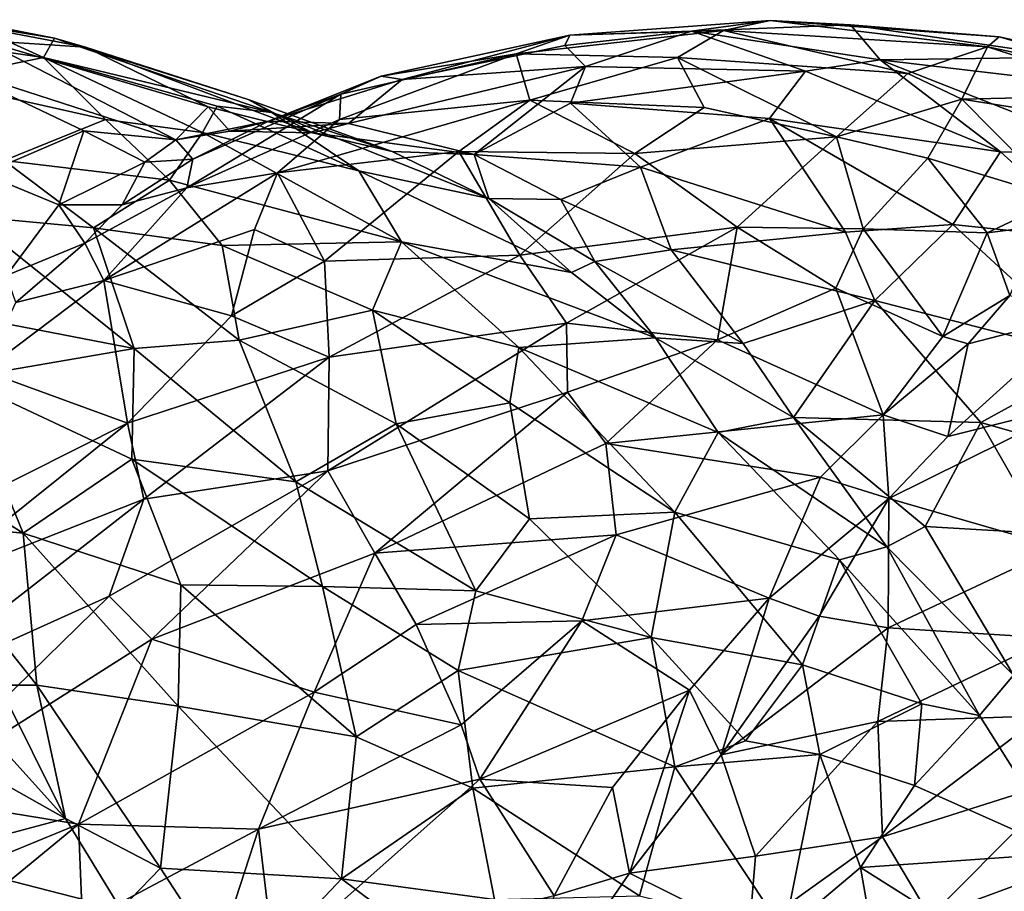
# Model space of a CAD drawing. Extents: x -26.7 to -2.6, y 18.6 to 19.3.
# Drawn here: x -25 to -24.6, y 18.9 to 19.3 of the extents above; entities that cross this region are included whole.
import ezdxf

# ---------------------------------------------------------------- set-up
doc = ezdxf.new("R2010")
doc.units = 0
doc.header["$MEASUREMENT"] = 0
doc.layers.add('1', color=7, linetype='Continuous')

msp = doc.modelspace()

# ---------------------------------------------------------------- linework, layer by layer
at = {"layer": '1'}
for points in [[(-25.05038, 19.25262, 2.10035), (-25.09153, 19.24854, 2.13466), (-25.01835, 19.23804, 2.16159)], [(-25.05038, 19.25262, 2.10035), (-25.0141, 19.24552, 2.1074), (-25.0576, 19.25256, 2.05482)], [(-25.0141, 19.24552, 2.1074), (-25.00205, 19.242, 2.08009), (-25.0576, 19.25256, 2.05482)], [(-25.0576, 19.25256, 2.05482), (-25.00205, 19.242, 2.08009), (-25.04173, 19.2446, 2.02296)], [(-25.01835, 19.23804, 2.16159), (-25.0141, 19.24552, 2.1074), (-25.05038, 19.25262, 2.10035)], [(-24.76781, 19.24822, 2.08442), (-24.73743, 19.25228, 2.04233), (-24.81484, 19.2466, 2.02182)], [(-24.81484, 19.2466, 2.02182), (-24.73743, 19.25228, 2.04233), (-24.7555, 19.24841, 1.99888)], [(-24.73743, 19.25228, 2.04233), (-24.76781, 19.24822, 2.08442), (-24.70642, 19.25068, 2.09243)], [(-24.70642, 19.25068, 2.09243), (-24.76781, 19.24822, 2.08442), (-24.6949, 19.23708, 2.15113)], [(-24.7555, 19.24841, 1.99888), (-24.73743, 19.25228, 2.04233), (-24.65346, 19.24209, 2.03302)], [(-24.64893, 19.24594, 2.06953), (-24.73743, 19.25228, 2.04233), (-24.70642, 19.25068, 2.09243)], [(-24.65346, 19.24209, 2.03302), (-24.73743, 19.25228, 2.04233), (-24.64893, 19.24594, 2.06953)], [(-24.70642, 19.25068, 2.09243), (-24.6949, 19.23708, 2.15113), (-24.62125, 19.2382, 2.12655)], [(-24.64893, 19.24594, 2.06953), (-24.70642, 19.25068, 2.09243), (-24.62125, 19.2382, 2.12655)], [(-25.06159, 19.22907, 2.18905), (-25.01835, 19.23804, 2.16159), (-25.09153, 19.24854, 2.13466)], [(-25.01835, 19.23804, 2.16159), (-24.93001, 19.21678, 2.15952), (-25.0141, 19.24552, 2.1074)], [(-24.93924, 19.22183, 2.11924), (-25.00205, 19.242, 2.08009), (-25.0141, 19.24552, 2.1074)], [(-24.93924, 19.22183, 2.11924), (-25.0141, 19.24552, 2.1074), (-24.93001, 19.21678, 2.15952)], [(-24.87971, 19.22948, 2.03747), (-24.81484, 19.2466, 2.02182), (-24.88777, 19.23075, 2.00005)], [(-24.88777, 19.23075, 2.00005), (-24.81484, 19.2466, 2.02182), (-24.83564, 19.23942, 1.97345)], [(-24.81484, 19.2466, 2.02182), (-24.87971, 19.22948, 2.03747), (-24.81679, 19.24271, 2.06158)], [(-24.7555, 19.24841, 1.99888), (-24.77327, 19.23803, 1.96295), (-24.83564, 19.23942, 1.97345)], [(-24.81484, 19.2466, 2.02182), (-24.7555, 19.24841, 1.99888), (-24.83564, 19.23942, 1.97345)], [(-24.76781, 19.24822, 2.08442), (-24.81679, 19.24271, 2.06158), (-24.80879, 19.23456, 2.10165)], [(-24.76781, 19.24822, 2.08442), (-24.81484, 19.2466, 2.02182), (-24.81679, 19.24271, 2.06158)], [(-24.76781, 19.24822, 2.08442), (-24.80879, 19.23456, 2.10165), (-24.72375, 19.23275, 2.15397)], [(-24.7555, 19.24841, 1.99888), (-24.68418, 19.23184, 1.98069), (-24.77327, 19.23803, 1.96295)], [(-24.6949, 19.23708, 2.15113), (-24.76781, 19.24822, 2.08442), (-24.72375, 19.23275, 2.15397)], [(-24.7555, 19.24841, 1.99888), (-24.65346, 19.24209, 2.03302), (-24.68418, 19.23184, 1.98069)], [(-24.64893, 19.24594, 2.06953), (-24.58272, 19.22713, 2.06717), (-24.65346, 19.24209, 2.03302)], [(-24.58323, 19.23148, 2.10883), (-24.58272, 19.22713, 2.06717), (-24.64893, 19.24594, 2.06953)], [(-24.58323, 19.23148, 2.10883), (-24.64893, 19.24594, 2.06953), (-24.62125, 19.2382, 2.12655)], [(-25.05524, 19.23461, 1.98367), (-25.04173, 19.2446, 2.02296), (-24.96714, 19.20617, 1.99822)], [(-24.95461, 19.21888, 2.05697), (-25.04173, 19.2446, 2.02296), (-25.00205, 19.242, 2.08009)], [(-24.95461, 19.21888, 2.05697), (-24.96714, 19.20617, 1.99822), (-25.04173, 19.2446, 2.02296)], [(-24.91431, 19.20895, 2.08158), (-25.00205, 19.242, 2.08009), (-24.93924, 19.22183, 2.11924)], [(-24.95461, 19.21888, 2.05697), (-25.00205, 19.242, 2.08009), (-24.91431, 19.20895, 2.08158)], [(-24.80879, 19.23456, 2.10165), (-24.81679, 19.24271, 2.06158), (-24.87971, 19.22948, 2.03747)], [(-24.65346, 19.24209, 2.03302), (-24.6633, 19.22196, 1.97183), (-24.68418, 19.23184, 1.98069)], [(-24.6633, 19.22196, 1.97183), (-24.65346, 19.24209, 2.03302), (-24.59575, 19.22349, 2.03595)], [(-24.65346, 19.24209, 2.03302), (-24.58272, 19.22713, 2.06717), (-24.59575, 19.22349, 2.03595)], [(-25.06159, 19.22907, 2.18905), (-24.9943, 19.21399, 2.21135), (-25.01835, 19.23804, 2.16159)], [(-24.95115, 19.21922, 2.17726), (-25.01835, 19.23804, 2.16159), (-24.9568, 19.20901, 2.21042)], [(-25.01835, 19.23804, 2.16159), (-24.95115, 19.21922, 2.17726), (-24.93001, 19.21678, 2.15952)], [(-25.01835, 19.23804, 2.16159), (-24.9943, 19.21399, 2.21135), (-24.9568, 19.20901, 2.21042)], [(-24.90395, 19.21402, 1.92145), (-24.90338, 19.22378, 1.95858), (-24.83564, 19.23942, 1.97345)], [(-24.83564, 19.23942, 1.97345), (-24.83034, 19.22147, 1.91641), (-24.90395, 19.21402, 1.92145)], [(-24.88777, 19.23075, 2.00005), (-24.83564, 19.23942, 1.97345), (-24.90338, 19.22378, 1.95858)], [(-24.83564, 19.23942, 1.97345), (-24.77327, 19.23803, 1.96295), (-24.83034, 19.22147, 1.91641)], [(-24.77327, 19.23803, 1.96295), (-24.76299, 19.21872, 1.92402), (-24.83034, 19.22147, 1.91641)], [(-24.76299, 19.21872, 1.92402), (-24.77327, 19.23803, 1.96295), (-24.71179, 19.20736, 1.92093)], [(-24.68418, 19.23184, 1.98069), (-24.71179, 19.20736, 1.92093), (-24.77327, 19.23803, 1.96295)], [(-24.62125, 19.2382, 2.12655), (-24.6949, 19.23708, 2.15113), (-24.61871, 19.22803, 2.16665)], [(-25.05524, 19.23461, 1.98367), (-24.96714, 19.20617, 1.99822), (-25.00271, 19.20961, 1.97591)], [(-25.00271, 19.20961, 1.97591), (-25.04149, 19.19308, 1.91865), (-25.05524, 19.23461, 1.98367)], [(-24.80879, 19.23456, 2.10165), (-24.87971, 19.22948, 2.03747), (-24.90045, 19.21252, 2.06815)], [(-24.90045, 19.21252, 2.06815), (-24.85182, 19.20049, 2.13074), (-24.80879, 19.23456, 2.10165)], [(-24.81465, 19.22033, 2.12797), (-24.80879, 19.23456, 2.10165), (-24.85182, 19.20049, 2.13074)], [(-24.81465, 19.22033, 2.12797), (-24.72375, 19.23275, 2.15397), (-24.80879, 19.23456, 2.10165)], [(-24.64845, 19.20156, 2.2228), (-24.6949, 19.23708, 2.15113), (-24.72375, 19.23275, 2.15397)], [(-24.60279, 19.20091, 2.22925), (-24.61871, 19.22803, 2.16665), (-24.6949, 19.23708, 2.15113)], [(-24.6949, 19.23708, 2.15113), (-24.64845, 19.20156, 2.2228), (-24.60279, 19.20091, 2.22925)], [(-24.88777, 19.23075, 2.00005), (-24.93129, 19.21343, 1.99716), (-24.87971, 19.22948, 2.03747)], [(-24.88777, 19.23075, 2.00005), (-24.90338, 19.22378, 1.95858), (-24.93129, 19.21343, 1.99716)], [(-24.72375, 19.23275, 2.15397), (-24.81465, 19.22033, 2.12797), (-24.73769, 19.21438, 2.17989)], [(-24.73769, 19.21438, 2.17989), (-24.64845, 19.20156, 2.2228), (-24.72375, 19.23275, 2.15397)], [(-24.6633, 19.22196, 1.97183), (-24.71179, 19.20736, 1.92093), (-24.68418, 19.23184, 1.98069)], [(-25.03346, 19.19823, 2.23883), (-24.9943, 19.21399, 2.21135), (-25.06159, 19.22907, 2.18905)], [(-24.93129, 19.21343, 1.99716), (-24.90045, 19.21252, 2.06815), (-24.87971, 19.22948, 2.03747)], [(-24.96059, 19.19865, 1.95802), (-24.90338, 19.22378, 1.95858), (-24.96297, 19.18763, 1.90318)], [(-24.96297, 19.18763, 1.90318), (-24.90338, 19.22378, 1.95858), (-24.90395, 19.21402, 1.92145)], [(-24.96059, 19.19865, 1.95802), (-24.93129, 19.21343, 1.99716), (-24.90338, 19.22378, 1.95858)], [(-24.59757, 19.21142, 2.00596), (-24.6633, 19.22196, 1.97183), (-24.59575, 19.22349, 2.03595)], [(-24.96714, 19.20617, 1.99822), (-24.95461, 19.21888, 2.05697), (-24.94631, 19.20955, 2.01833)], [(-24.9568, 19.20901, 2.21042), (-24.89646, 19.19425, 2.20329), (-24.95115, 19.21922, 2.17726)], [(-24.94631, 19.20955, 2.01833), (-24.95461, 19.21888, 2.05697), (-24.91431, 19.20895, 2.08158)], [(-24.93001, 19.21678, 2.15952), (-24.95115, 19.21922, 2.17726), (-24.89646, 19.19425, 2.20329)], [(-24.88358, 19.20165, 2.1227), (-24.91431, 19.20895, 2.08158), (-24.93924, 19.22183, 2.11924)], [(-24.93001, 19.21678, 2.15952), (-24.88358, 19.20165, 2.1227), (-24.93924, 19.22183, 2.11924)], [(-24.83034, 19.22147, 1.91641), (-24.85776, 19.2017, 1.88491), (-24.9279, 19.1934, 1.88644)], [(-24.9279, 19.1934, 1.88644), (-24.90395, 19.21402, 1.92145), (-24.83034, 19.22147, 1.91641)], [(-24.85776, 19.2017, 1.88491), (-24.83034, 19.22147, 1.91641), (-24.78972, 19.20084, 1.88642)], [(-24.81465, 19.22033, 2.12797), (-24.85182, 19.20049, 2.13074), (-24.78757, 19.19563, 2.17883)], [(-24.76299, 19.21872, 1.92402), (-24.78972, 19.20084, 1.88642), (-24.83034, 19.22147, 1.91641)], [(-24.81465, 19.22033, 2.12797), (-24.78757, 19.19563, 2.17883), (-24.73769, 19.21438, 2.17989)], [(-24.76299, 19.21872, 1.92402), (-24.71179, 19.20736, 1.92093), (-24.78972, 19.20084, 1.88642)], [(-24.6633, 19.22196, 1.97183), (-24.67647, 19.19911, 1.92486), (-24.71179, 19.20736, 1.92093)], [(-24.67647, 19.19911, 1.92486), (-24.6633, 19.22196, 1.97183), (-24.62536, 19.18347, 1.93585)], [(-24.62536, 19.18347, 1.93585), (-24.6633, 19.22196, 1.97183), (-24.59757, 19.21142, 2.00596)], [(-24.93001, 19.21678, 2.15952), (-24.84624, 19.18349, 2.16676), (-24.88358, 19.20165, 2.1227)], [(-24.84624, 19.18349, 2.16676), (-24.93001, 19.21678, 2.15952), (-24.89646, 19.19425, 2.20329)], [(-24.9943, 19.21399, 2.21135), (-25.03346, 19.19823, 2.23883), (-24.96956, 19.19058, 2.24458)], [(-24.9568, 19.20901, 2.21042), (-24.9943, 19.21399, 2.21135), (-24.96956, 19.19058, 2.24458)], [(-24.96714, 19.20617, 1.99822), (-24.93129, 19.21343, 1.99716), (-24.96059, 19.19865, 1.95802)], [(-24.94631, 19.20955, 2.01833), (-24.93129, 19.21343, 1.99716), (-24.96714, 19.20617, 1.99822)], [(-24.90395, 19.21402, 1.92145), (-24.9279, 19.1934, 1.88644), (-24.96297, 19.18763, 1.90318)], [(-24.90045, 19.21252, 2.06815), (-24.93129, 19.21343, 1.99716), (-24.94631, 19.20955, 2.01833)], [(-24.91431, 19.20895, 2.08158), (-24.90045, 19.21252, 2.06815), (-24.94631, 19.20955, 2.01833)], [(-24.90045, 19.21252, 2.06815), (-24.91431, 19.20895, 2.08158), (-24.85182, 19.20049, 2.13074)], [(-24.73769, 19.21438, 2.17989), (-24.78757, 19.19563, 2.17883), (-24.7083, 19.17045, 2.23777)], [(-24.66689, 19.17344, 2.24883), (-24.64845, 19.20156, 2.2228), (-24.73769, 19.21438, 2.17989)], [(-24.7083, 19.17045, 2.23777), (-24.66689, 19.17344, 2.24883), (-24.73769, 19.21438, 2.17989)], [(-25.04149, 19.19308, 1.91865), (-25.00271, 19.20961, 1.97591), (-25.01233, 19.18103, 1.92123)], [(-25.00271, 19.20961, 1.97591), (-24.9792, 19.19759, 1.96569), (-25.01233, 19.18103, 1.92123)], [(-25.00271, 19.20961, 1.97591), (-24.96714, 19.20617, 1.99822), (-24.9792, 19.19759, 1.96569)], [(-24.96956, 19.19058, 2.24458), (-24.87997, 19.1667, 2.25143), (-24.9568, 19.20901, 2.21042)], [(-24.89646, 19.19425, 2.20329), (-24.9568, 19.20901, 2.21042), (-24.87997, 19.1667, 2.25143)], [(-24.88358, 19.20165, 2.1227), (-24.85182, 19.20049, 2.13074), (-24.91431, 19.20895, 2.08158)], [(-24.78972, 19.20084, 1.88642), (-24.71179, 19.20736, 1.92093), (-24.75015, 19.17246, 1.8592)], [(-24.75015, 19.17246, 1.8592), (-24.71179, 19.20736, 1.92093), (-24.70146, 19.17175, 1.87506)], [(-24.70146, 19.17175, 1.87506), (-24.71179, 19.20736, 1.92093), (-24.67647, 19.19911, 1.92486)], [(-24.96059, 19.19865, 1.95802), (-24.9792, 19.19759, 1.96569), (-24.96714, 19.20617, 1.99822)], [(-24.90967, 19.15927, 1.83886), (-24.9279, 19.1934, 1.88644), (-24.85776, 19.2017, 1.88491)], [(-24.83421, 19.16166, 1.83512), (-24.90967, 19.15927, 1.83886), (-24.85776, 19.2017, 1.88491)], [(-24.85182, 19.20049, 2.13074), (-24.88358, 19.20165, 2.1227), (-24.84624, 19.18349, 2.16676)], [(-24.78972, 19.20084, 1.88642), (-24.83421, 19.16166, 1.83512), (-24.85776, 19.2017, 1.88491)], [(-24.85182, 19.20049, 2.13074), (-24.84624, 19.18349, 2.16676), (-24.81832, 19.18311, 2.17329)], [(-24.81832, 19.18311, 2.17329), (-24.78757, 19.19563, 2.17883), (-24.85182, 19.20049, 2.13074)], [(-24.75015, 19.17246, 1.8592), (-24.83421, 19.16166, 1.83512), (-24.78972, 19.20084, 1.88642)], [(-24.66689, 19.17344, 2.24883), (-24.61073, 19.16748, 2.2631), (-24.64845, 19.20156, 2.2228)], [(-24.60279, 19.20091, 2.22925), (-24.64845, 19.20156, 2.2228), (-24.61073, 19.16748, 2.2631)], [(-25.04728, 19.17664, 2.25765), (-24.99894, 19.17223, 2.26836), (-25.03346, 19.19823, 2.23883)], [(-25.03346, 19.19823, 2.23883), (-24.99894, 19.17223, 2.26836), (-24.96956, 19.19058, 2.24458)], [(-24.98787, 19.18112, 1.92337), (-25.01233, 19.18103, 1.92123), (-24.9792, 19.19759, 1.96569)], [(-24.96059, 19.19865, 1.95802), (-24.96297, 19.18763, 1.90318), (-24.98787, 19.18112, 1.92337)], [(-24.98787, 19.18112, 1.92337), (-24.9792, 19.19759, 1.96569), (-24.96059, 19.19865, 1.95802)], [(-24.65353, 19.17028, 1.90214), (-24.70146, 19.17175, 1.87506), (-24.67647, 19.19911, 1.92486)], [(-24.62536, 19.18347, 1.93585), (-24.65353, 19.17028, 1.90214), (-24.67647, 19.19911, 1.92486)], [(-25.04149, 19.19308, 1.91865), (-25.01233, 19.18103, 1.92123), (-25.03266, 19.15368, 1.8869)], [(-24.93674, 19.17153, 1.85728), (-24.99495, 19.15185, 1.85775), (-24.9279, 19.1934, 1.88644)], [(-24.99495, 19.15185, 1.85775), (-24.96297, 19.18763, 1.90318), (-24.9279, 19.1934, 1.88644)], [(-24.93674, 19.17153, 1.85728), (-24.9279, 19.1934, 1.88644), (-24.90967, 19.15927, 1.83886)], [(-24.87997, 19.1667, 2.25143), (-24.81428, 19.15485, 2.22112), (-24.89646, 19.19425, 2.20329)], [(-24.81428, 19.15485, 2.22112), (-24.84624, 19.18349, 2.16676), (-24.89646, 19.19425, 2.20329)], [(-24.81832, 19.18311, 2.17329), (-24.77566, 19.16366, 2.21138), (-24.78757, 19.19563, 2.17883)], [(-24.7083, 19.17045, 2.23777), (-24.78757, 19.19563, 2.17883), (-24.77566, 19.16366, 2.21138)], [(-24.94929, 19.1653, 2.27365), (-24.96956, 19.19058, 2.24458), (-24.99894, 19.17223, 2.26836)], [(-24.94929, 19.1653, 2.27365), (-24.87997, 19.1667, 2.25143), (-24.96956, 19.19058, 2.24458)], [(-24.99495, 19.15185, 1.85775), (-25.00237, 19.16628, 1.90478), (-24.96297, 19.18763, 1.90318)], [(-24.96297, 19.18763, 1.90318), (-25.00237, 19.16628, 1.90478), (-24.98787, 19.18112, 1.92337)], [(-25.03266, 19.15368, 1.8869), (-25.01233, 19.18103, 1.92123), (-25.00237, 19.16628, 1.90478)], [(-24.98787, 19.18112, 1.92337), (-25.00237, 19.16628, 1.90478), (-25.01233, 19.18103, 1.92123)], [(-24.84624, 19.18349, 2.16676), (-24.80515, 19.15915, 2.21012), (-24.81832, 19.18311, 2.17329)], [(-24.80515, 19.15915, 2.21012), (-24.84624, 19.18349, 2.16676), (-24.81428, 19.15485, 2.22112)], [(-24.77566, 19.16366, 2.21138), (-24.81832, 19.18311, 2.17329), (-24.80515, 19.15915, 2.21012)], [(-24.65353, 19.17028, 1.90214), (-24.62536, 19.18347, 1.93585), (-24.63428, 19.17274, 1.91327)], [(-24.98325, 19.12557, 2.30629), (-25.04728, 19.17664, 2.25765), (-25.06196, 19.14074, 2.27771)], [(-24.99894, 19.17223, 2.26836), (-25.04728, 19.17664, 2.25765), (-24.98325, 19.12557, 2.30629)], [(-24.69693, 19.14403, 2.25981), (-24.66689, 19.17344, 2.24883), (-24.7083, 19.17045, 2.23777)], [(-24.61067, 19.12177, 2.29633), (-24.66689, 19.17344, 2.24883), (-24.69693, 19.14403, 2.25981)], [(-24.61073, 19.16748, 2.2631), (-24.66689, 19.17344, 2.24883), (-24.61067, 19.12177, 2.29633)], [(-24.99894, 19.17223, 2.26836), (-24.98325, 19.12557, 2.30629), (-24.94269, 19.12871, 2.30566)], [(-24.99894, 19.17223, 2.26836), (-24.94269, 19.12871, 2.30566), (-24.94929, 19.1653, 2.27365)], [(-24.94564, 19.13814, 1.82364), (-24.99495, 19.15185, 1.85775), (-24.93674, 19.17153, 1.85728)], [(-24.94564, 19.13814, 1.82364), (-24.93674, 19.17153, 1.85728), (-24.90967, 19.15927, 1.83886)], [(-24.81621, 19.13536, 1.81207), (-24.83421, 19.16166, 1.83512), (-24.75015, 19.17246, 1.8592)], [(-24.81621, 19.13536, 1.81207), (-24.75015, 19.17246, 1.8592), (-24.75783, 19.12894, 1.82216)], [(-24.77566, 19.16366, 2.21138), (-24.69693, 19.14403, 2.25981), (-24.7083, 19.17045, 2.23777)], [(-24.75783, 19.12894, 1.82216), (-24.75015, 19.17246, 1.8592), (-24.71206, 19.14883, 1.85083)], [(-24.75015, 19.17246, 1.8592), (-24.70146, 19.17175, 1.87506), (-24.71206, 19.14883, 1.85083)], [(-24.70146, 19.17175, 1.87506), (-24.67072, 19.13015, 1.85906), (-24.71206, 19.14883, 1.85083)], [(-24.70146, 19.17175, 1.87506), (-24.65353, 19.17028, 1.90214), (-24.67072, 19.13015, 1.85906)], [(-24.67072, 19.13015, 1.85906), (-24.65353, 19.17028, 1.90214), (-24.64487, 19.14607, 1.87586)], [(-24.63428, 19.17274, 1.91327), (-24.64487, 19.14607, 1.87586), (-24.65353, 19.17028, 1.90214)], [(-25.00237, 19.16628, 1.90478), (-25.02897, 19.14332, 1.87376), (-25.03266, 19.15368, 1.8869)], [(-25.02897, 19.14332, 1.87376), (-25.00237, 19.16628, 1.90478), (-24.99495, 19.15185, 1.85775)], [(-24.94929, 19.1653, 2.27365), (-24.89118, 19.14034, 2.2878), (-24.87997, 19.1667, 2.25143)], [(-24.89118, 19.14034, 2.2878), (-24.83454, 19.12586, 2.28272), (-24.87997, 19.1667, 2.25143)], [(-24.87997, 19.1667, 2.25143), (-24.83454, 19.12586, 2.28272), (-24.78181, 19.12967, 2.24321)], [(-24.87997, 19.1667, 2.25143), (-24.78181, 19.12967, 2.24321), (-24.81428, 19.15485, 2.22112)], [(-24.89118, 19.14034, 2.2878), (-24.94929, 19.1653, 2.27365), (-24.94269, 19.12871, 2.30566)], [(-24.90967, 19.15927, 1.83886), (-24.83421, 19.16166, 1.83512), (-24.90789, 19.12217, 1.80173)], [(-24.90789, 19.12217, 1.80173), (-24.83421, 19.16166, 1.83512), (-24.81621, 19.13536, 1.81207)], [(-24.77566, 19.16366, 2.21138), (-24.80515, 19.15915, 2.21012), (-24.74791, 19.12744, 2.24551)], [(-24.77566, 19.16366, 2.21138), (-24.74791, 19.12744, 2.24551), (-24.69693, 19.14403, 2.25981)], [(-24.94564, 19.13814, 1.82364), (-24.90967, 19.15927, 1.83886), (-24.90789, 19.12217, 1.80173)], [(-24.78181, 19.12967, 2.24321), (-24.80515, 19.15915, 2.21012), (-24.81428, 19.15485, 2.22112)], [(-24.78181, 19.12967, 2.24321), (-24.74791, 19.12744, 2.24551), (-24.80515, 19.15915, 2.21012)], [(-24.99495, 19.15185, 1.85775), (-25.04134, 19.11684, 1.84689), (-25.02897, 19.14332, 1.87376)], [(-24.98586, 19.09666, 1.79608), (-25.04134, 19.11684, 1.84689), (-24.99495, 19.15185, 1.85775)], [(-24.99495, 19.15185, 1.85775), (-24.94564, 19.13814, 1.82364), (-24.98586, 19.09666, 1.79608)], [(-24.75783, 19.12894, 1.82216), (-24.71206, 19.14883, 1.85083), (-24.69378, 19.09983, 1.8308)], [(-24.69378, 19.09983, 1.8308), (-24.71206, 19.14883, 1.85083), (-24.67072, 19.13015, 1.85906)], [(-24.72837, 19.09891, 2.26456), (-24.69693, 19.14403, 2.25981), (-24.74791, 19.12744, 2.24551)], [(-24.72837, 19.09891, 2.26456), (-24.65606, 19.09698, 2.29437), (-24.69693, 19.14403, 2.25981)], [(-24.65606, 19.09698, 2.29437), (-24.61067, 19.12177, 2.29633), (-24.69693, 19.14403, 2.25981)], [(-24.67072, 19.13015, 1.85906), (-24.64487, 19.14607, 1.87586), (-24.66089, 19.12734, 1.85529)], [(-24.64487, 19.14607, 1.87586), (-24.61647, 19.13883, 1.83734), (-24.66089, 19.12734, 1.85529)], [(-24.98325, 19.12557, 2.30629), (-25.06196, 19.14074, 2.27771), (-25.0506, 19.11399, 2.29401)], [(-24.94269, 19.12871, 2.30566), (-24.88201, 19.0964, 2.32067), (-24.89118, 19.14034, 2.2878)], [(-24.8381, 19.10451, 2.30419), (-24.89118, 19.14034, 2.2878), (-24.88201, 19.0964, 2.32067)], [(-24.83454, 19.12586, 2.28272), (-24.89118, 19.14034, 2.2878), (-24.8381, 19.10451, 2.30419)], [(-24.6688, 19.09155, 1.82086), (-24.66089, 19.12734, 1.85529), (-24.61647, 19.13883, 1.83734)], [(-24.6688, 19.09155, 1.82086), (-24.61647, 19.13883, 1.83734), (-24.61693, 19.10447, 1.80591)], [(-24.94564, 19.13814, 1.82364), (-24.90789, 19.12217, 1.80173), (-24.98586, 19.09666, 1.79608)], [(-24.90846, 19.07827, 1.77218), (-24.81621, 19.13536, 1.81207), (-24.81584, 19.10865, 1.79602)], [(-24.90789, 19.12217, 1.80173), (-24.81621, 19.13536, 1.81207), (-24.90846, 19.07827, 1.77218)], [(-24.75783, 19.12894, 1.82216), (-24.81584, 19.10865, 1.79602), (-24.81621, 19.13536, 1.81207)], [(-24.98325, 19.12557, 2.30629), (-24.92081, 19.07401, 2.33424), (-24.94269, 19.12871, 2.30566)], [(-24.94269, 19.12871, 2.30566), (-24.92081, 19.07401, 2.33424), (-24.88201, 19.0964, 2.32067)], [(-24.78181, 19.12967, 2.24321), (-24.83454, 19.12586, 2.28272), (-24.75748, 19.093, 2.27418)], [(-24.80094, 19.08883, 1.79003), (-24.81584, 19.10865, 1.79602), (-24.75783, 19.12894, 1.82216)], [(-24.80094, 19.08883, 1.79003), (-24.75783, 19.12894, 1.82216), (-24.69378, 19.09983, 1.8308)], [(-24.72837, 19.09891, 2.26456), (-24.78181, 19.12967, 2.24321), (-24.75748, 19.093, 2.27418)], [(-24.74791, 19.12744, 2.24551), (-24.78181, 19.12967, 2.24321), (-24.72837, 19.09891, 2.26456)], [(-24.67072, 19.13015, 1.85906), (-24.66089, 19.12734, 1.85529), (-24.69378, 19.09983, 1.8308)], [(-25.0506, 19.11399, 2.29401), (-24.98419, 19.0828, 2.32264), (-24.98325, 19.12557, 2.30629)], [(-24.98325, 19.12557, 2.30629), (-24.98419, 19.0828, 2.32264), (-24.92081, 19.07401, 2.33424)], [(-24.8381, 19.10451, 2.30419), (-24.7743, 19.06232, 2.31219), (-24.83454, 19.12586, 2.28272)], [(-24.83454, 19.12586, 2.28272), (-24.7743, 19.06232, 2.31219), (-24.75748, 19.093, 2.27418)], [(-24.69378, 19.09983, 1.8308), (-24.66089, 19.12734, 1.85529), (-24.6688, 19.09155, 1.82086)], [(-24.98586, 19.09666, 1.79608), (-24.90789, 19.12217, 1.80173), (-24.97956, 19.06733, 1.77316)], [(-24.97956, 19.06733, 1.77316), (-24.90789, 19.12217, 1.80173), (-24.90846, 19.07827, 1.77218)], [(-24.59641, 19.07983, 2.31593), (-24.61067, 19.12177, 2.29633), (-24.65606, 19.09698, 2.29437)], [(-25.04134, 19.11684, 1.84689), (-24.98586, 19.09666, 1.79608), (-25.08664, 19.04605, 1.80283)], [(-25.10129, 19.10144, 2.28027), (-25.02614, 19.05411, 2.31773), (-25.0506, 19.11399, 2.29401)], [(-25.02614, 19.05411, 2.31773), (-24.98419, 19.0828, 2.32264), (-25.0506, 19.11399, 2.29401)], [(-24.90846, 19.07827, 1.77218), (-24.81584, 19.10865, 1.79602), (-24.89027, 19.04643, 1.76071)], [(-24.89027, 19.04643, 1.76071), (-24.81584, 19.10865, 1.79602), (-24.80094, 19.08883, 1.79003)], [(-25.10129, 19.10144, 2.28027), (-25.07113, 19.05854, 2.30082), (-25.02614, 19.05411, 2.31773)], [(-24.8381, 19.10451, 2.30419), (-24.88201, 19.0964, 2.32067), (-24.83047, 19.05964, 2.3313)], [(-24.7743, 19.06232, 2.31219), (-24.8381, 19.10451, 2.30419), (-24.83047, 19.05964, 2.3313)], [(-24.69162, 19.06754, 1.81078), (-24.6688, 19.09155, 1.82086), (-24.61693, 19.10447, 1.80591)], [(-24.62603, 19.04858, 1.76944), (-24.69162, 19.06754, 1.81078), (-24.61693, 19.10447, 1.80591)], [(-24.71794, 19.07573, 1.81454), (-24.80094, 19.08883, 1.79003), (-24.69378, 19.09983, 1.8308)], [(-24.6923, 19.04884, 2.29147), (-24.72837, 19.09891, 2.26456), (-24.75748, 19.093, 2.27418)], [(-24.72837, 19.09891, 2.26456), (-24.67755, 19.05668, 2.29373), (-24.65606, 19.09698, 2.29437)], [(-24.6923, 19.04884, 2.29147), (-24.67755, 19.05668, 2.29373), (-24.72837, 19.09891, 2.26456)], [(-24.71794, 19.07573, 1.81454), (-24.69378, 19.09983, 1.8308), (-24.69162, 19.06754, 1.81078)], [(-24.69162, 19.06754, 1.81078), (-24.69378, 19.09983, 1.8308), (-24.6688, 19.09155, 1.82086)], [(-24.67755, 19.05668, 2.29373), (-24.63138, 19.05405, 2.31296), (-24.65606, 19.09698, 2.29437)], [(-24.59641, 19.07983, 2.31593), (-24.65606, 19.09698, 2.29437), (-24.63138, 19.05405, 2.31296)], [(-25.06404, 19.03408, 1.78301), (-25.08664, 19.04605, 1.80283), (-24.98586, 19.09666, 1.79608)], [(-24.97956, 19.06733, 1.77316), (-25.06404, 19.03408, 1.78301), (-24.98586, 19.09666, 1.79608)], [(-24.88201, 19.0964, 2.32067), (-24.92081, 19.07401, 2.33424), (-24.85115, 19.03184, 2.3465)], [(-24.88201, 19.0964, 2.32067), (-24.85115, 19.03184, 2.3465), (-24.83047, 19.05964, 2.3313)], [(-24.75748, 19.093, 2.27418), (-24.7743, 19.06232, 2.31219), (-24.71058, 19.04382, 2.29524)], [(-24.75748, 19.093, 2.27418), (-24.71058, 19.04382, 2.29524), (-24.6923, 19.04884, 2.29147)], [(-24.79691, 19.05353, 1.78061), (-24.89027, 19.04643, 1.76071), (-24.80094, 19.08883, 1.79003)], [(-24.79691, 19.05353, 1.78061), (-24.80094, 19.08883, 1.79003), (-24.71794, 19.07573, 1.81454)], [(-24.96517, 19.03413, 2.33678), (-24.98419, 19.0828, 2.32264), (-25.02614, 19.05411, 2.31773)], [(-24.9105, 19.03352, 2.3467), (-24.92081, 19.07401, 2.33424), (-24.98419, 19.0828, 2.32264)], [(-24.9105, 19.03352, 2.3467), (-24.98419, 19.0828, 2.32264), (-24.96517, 19.03413, 2.33678)], [(-24.99299, 19.02982, 1.75766), (-24.97956, 19.06733, 1.77316), (-24.90846, 19.07827, 1.77218)], [(-24.90846, 19.07827, 1.77218), (-24.97646, 19.01317, 1.74968), (-24.99299, 19.02982, 1.75766)], [(-24.97646, 19.01317, 1.74968), (-24.90846, 19.07827, 1.77218), (-24.89027, 19.04643, 1.76071)], [(-24.71794, 19.07573, 1.81454), (-24.73788, 19.02896, 1.79917), (-24.79691, 19.05353, 1.78061)], [(-24.71794, 19.07573, 1.81454), (-24.69162, 19.06754, 1.81078), (-24.73788, 19.02896, 1.79917)], [(-24.92081, 19.07401, 2.33424), (-24.9105, 19.03352, 2.3467), (-24.85115, 19.03184, 2.3465)], [(-24.99299, 19.02982, 1.75766), (-25.07547, 18.99262, 1.76536), (-24.97956, 19.06733, 1.77316)], [(-25.06404, 19.03408, 1.78301), (-24.97956, 19.06733, 1.77316), (-25.07547, 18.99262, 1.76536)], [(-24.73788, 19.02896, 1.79917), (-24.69162, 19.06754, 1.81078), (-24.71849, 19.02207, 1.79427)], [(-24.69162, 19.06754, 1.81078), (-24.69188, 19.01752, 1.77804), (-24.71849, 19.02207, 1.79427)], [(-24.62603, 19.04858, 1.76944), (-24.69188, 19.01752, 1.77804), (-24.69162, 19.06754, 1.81078)], [(-24.78344, 19.01376, 2.34189), (-24.83047, 19.05964, 2.3313), (-24.85115, 19.03184, 2.3465)], [(-24.78344, 19.01376, 2.34189), (-24.7743, 19.06232, 2.31219), (-24.83047, 19.05964, 2.3313)], [(-24.7743, 19.06232, 2.31219), (-24.78344, 19.01376, 2.34189), (-24.72493, 19.00331, 2.32707)], [(-24.7743, 19.06232, 2.31219), (-24.72493, 19.00331, 2.32707), (-24.71058, 19.04382, 2.29524)], [(-25.03551, 18.99535, 2.31714), (-25.02092, 18.99542, 2.31942), (-25.07113, 19.05854, 2.30082)], [(-25.02614, 19.05411, 2.31773), (-25.07113, 19.05854, 2.30082), (-25.02092, 18.99542, 2.31942)], [(-24.6923, 19.04884, 2.29147), (-24.64344, 18.99927, 2.30715), (-24.67755, 19.05668, 2.29373)], [(-24.64344, 18.99927, 2.30715), (-24.63138, 19.05405, 2.31296), (-24.67755, 19.05668, 2.29373)], [(-24.96622, 18.9873, 2.3373), (-24.96517, 19.03413, 2.33678), (-25.02614, 19.05411, 2.31773)], [(-25.02092, 18.99542, 2.31942), (-24.96622, 18.9873, 2.3373), (-25.02614, 19.05411, 2.31773)], [(-24.89027, 19.04643, 1.76071), (-24.79691, 19.05353, 1.78061), (-24.87431, 19.01881, 1.75654)], [(-24.79691, 19.05353, 1.78061), (-24.8102, 19.02031, 1.77212), (-24.87431, 19.01881, 1.75654)], [(-24.79691, 19.05353, 1.78061), (-24.73788, 19.02896, 1.79917), (-24.8102, 19.02031, 1.77212)], [(-24.65659, 18.98367, 2.30795), (-24.6923, 19.04884, 2.29147), (-24.71058, 19.04382, 2.29524)], [(-24.6923, 19.04884, 2.29147), (-24.65659, 18.98367, 2.30795), (-24.64344, 18.99927, 2.30715)], [(-24.69188, 19.01752, 1.77804), (-24.62603, 19.04858, 1.76944), (-24.62827, 19.01362, 1.75315)], [(-24.97646, 19.01317, 1.74968), (-24.89027, 19.04643, 1.76071), (-24.91368, 18.99274, 1.74675)], [(-24.89027, 19.04643, 1.76071), (-24.87431, 19.01881, 1.75654), (-24.91368, 18.99274, 1.74675)], [(-24.72493, 19.00331, 2.32707), (-24.67876, 18.98821, 2.31345), (-24.71058, 19.04382, 2.29524)], [(-24.71058, 19.04382, 2.29524), (-24.67876, 18.98821, 2.31345), (-24.65659, 18.98367, 2.30795)], [(-24.89752, 18.9754, 2.35297), (-24.96517, 19.03413, 2.33678), (-24.96622, 18.9873, 2.3373)], [(-24.96517, 19.03413, 2.33678), (-24.89752, 18.9754, 2.35297), (-24.9105, 19.03352, 2.3467)], [(-24.85805, 19.00111, 2.3543), (-24.9105, 19.03352, 2.3467), (-24.89752, 18.9754, 2.35297)], [(-24.85115, 19.03184, 2.3465), (-24.9105, 19.03352, 2.3467), (-24.85805, 19.00111, 2.3543)], [(-25.07547, 18.99262, 1.76536), (-24.99299, 19.02982, 1.75766), (-25.07188, 18.95264, 1.75227)], [(-24.99299, 19.02982, 1.75766), (-24.97646, 19.01317, 1.74968), (-25.07188, 18.95264, 1.75227)], [(-24.78344, 19.01376, 2.34189), (-24.85115, 19.03184, 2.3465), (-24.85805, 19.00111, 2.3543)], [(-24.7686, 18.99341, 1.78964), (-24.8102, 19.02031, 1.77212), (-24.73788, 19.02896, 1.79917)], [(-24.73788, 19.02896, 1.79917), (-24.75633, 18.96843, 1.78484), (-24.7686, 18.99341, 1.78964)], [(-24.75633, 18.96843, 1.78484), (-24.73788, 19.02896, 1.79917), (-24.71849, 19.02207, 1.79427)], [(-24.75633, 18.96843, 1.78484), (-24.71849, 19.02207, 1.79427), (-24.69188, 19.01752, 1.77804)], [(-24.85685, 18.98004, 1.75894), (-24.91368, 18.99274, 1.74675), (-24.87431, 19.01881, 1.75654)], [(-24.87431, 19.01881, 1.75654), (-24.8102, 19.02031, 1.77212), (-24.85685, 18.98004, 1.75894)], [(-24.85685, 18.98004, 1.75894), (-24.8102, 19.02031, 1.77212), (-24.84961, 18.95905, 1.76329)], [(-24.8102, 19.02031, 1.77212), (-24.7686, 18.99341, 1.78964), (-24.84961, 18.95905, 1.76329)], [(-24.75633, 18.96843, 1.78484), (-24.69188, 19.01752, 1.77804), (-24.69578, 18.98141, 1.76261)], [(-24.69578, 18.98141, 1.76261), (-24.69188, 19.01752, 1.77804), (-24.62827, 19.01362, 1.75315)], [(-24.78344, 19.01376, 2.34189), (-24.85805, 19.00111, 2.3543), (-24.77427, 18.9638, 2.35529)], [(-24.77427, 18.9638, 2.35529), (-24.74694, 18.97394, 2.34616), (-24.78344, 19.01376, 2.34189)], [(-24.74694, 18.97394, 2.34616), (-24.72493, 19.00331, 2.32707), (-24.78344, 19.01376, 2.34189)], [(-24.69578, 18.98141, 1.76261), (-24.62827, 19.01362, 1.75315), (-24.63253, 18.98357, 1.74418)], [(-25.00476, 18.9417, 1.73934), (-25.07188, 18.95264, 1.75227), (-24.97646, 19.01317, 1.74968)], [(-24.97646, 19.01317, 1.74968), (-24.91368, 18.99274, 1.74675), (-25.00476, 18.9417, 1.73934)], [(-24.72493, 19.00331, 2.32707), (-24.74694, 18.97394, 2.34616), (-24.71824, 18.96861, 2.34235)], [(-24.67876, 18.98821, 2.31345), (-24.72493, 19.00331, 2.32707), (-24.71824, 18.96861, 2.34235)], [(-24.85805, 19.00111, 2.3543), (-24.89752, 18.9754, 2.35297), (-24.85242, 18.95562, 2.35822)], [(-24.77427, 18.9638, 2.35529), (-24.85805, 19.00111, 2.3543), (-24.85242, 18.95562, 2.35822)], [(-24.65659, 18.98367, 2.30795), (-24.62299, 18.93051, 2.30872), (-24.64344, 18.99927, 2.30715)], [(-25.05094, 18.98928, 2.3215), (-25.00985, 18.94387, 2.31961), (-25.03551, 18.99535, 2.31714)], [(-25.02092, 18.99542, 2.31942), (-25.03551, 18.99535, 2.31714), (-25.00985, 18.94387, 2.31961)], [(-24.97307, 18.92466, 2.32109), (-24.96622, 18.9873, 2.3373), (-25.02092, 18.99542, 2.31942)], [(-25.02092, 18.99542, 2.31942), (-25.00985, 18.94387, 2.31961), (-24.97307, 18.92466, 2.32109)], [(-25.00476, 18.9417, 1.73934), (-24.91368, 18.99274, 1.74675), (-24.93516, 18.93972, 1.74563)], [(-24.85685, 18.98004, 1.75894), (-24.93516, 18.93972, 1.74563), (-24.91368, 18.99274, 1.74675)], [(-24.7686, 18.99341, 1.78964), (-24.7984, 18.95588, 1.7841), (-24.84961, 18.95905, 1.76329)], [(-24.7984, 18.95588, 1.7841), (-24.7686, 18.99341, 1.78964), (-24.79177, 18.92268, 1.78441)], [(-24.75633, 18.96843, 1.78484), (-24.79177, 18.92268, 1.78441), (-24.7686, 18.99341, 1.78964)], [(-25.05094, 18.98928, 2.3215), (-25.06999, 18.97769, 2.33397), (-25.00985, 18.94387, 2.31961)], [(-24.97307, 18.92466, 2.32109), (-24.90316, 18.92055, 2.34292), (-24.96622, 18.9873, 2.3373)], [(-24.89752, 18.9754, 2.35297), (-24.96622, 18.9873, 2.3373), (-24.90316, 18.92055, 2.34292)], [(-24.6817, 18.95662, 2.32574), (-24.67876, 18.98821, 2.31345), (-24.71824, 18.96861, 2.34235)], [(-24.6817, 18.95662, 2.32574), (-24.65659, 18.98367, 2.30795), (-24.67876, 18.98821, 2.31345)], [(-24.69578, 18.98141, 1.76261), (-24.63253, 18.98357, 1.74418), (-24.69399, 18.93678, 1.7496)], [(-24.62255, 18.95939, 1.73882), (-24.69399, 18.93678, 1.7496), (-24.63253, 18.98357, 1.74418)], [(-24.65659, 18.98367, 2.30795), (-24.6817, 18.95662, 2.32574), (-24.62299, 18.93051, 2.30872)], [(-24.84961, 18.95905, 1.76329), (-24.93516, 18.93972, 1.74563), (-24.85685, 18.98004, 1.75894)], [(-24.69578, 18.98141, 1.76261), (-24.74313, 18.92935, 1.7649), (-24.75633, 18.96843, 1.78484)], [(-24.69578, 18.98141, 1.76261), (-24.69399, 18.93678, 1.7496), (-24.74313, 18.92935, 1.7649)], [(-25.00985, 18.94387, 2.31961), (-25.06999, 18.97769, 2.33397), (-25.0662, 18.92882, 2.34308)], [(-24.85242, 18.95562, 2.35822), (-24.89752, 18.9754, 2.35297), (-24.90316, 18.92055, 2.34292)], [(-24.74694, 18.97394, 2.34616), (-24.77427, 18.9638, 2.35529), (-24.71824, 18.96861, 2.34235)], [(-24.75633, 18.96843, 1.78484), (-24.74313, 18.92935, 1.7649), (-24.79177, 18.92268, 1.78441)], [(-24.732, 18.90001, 2.34674), (-24.71824, 18.96861, 2.34235), (-24.77427, 18.9638, 2.35529)], [(-24.732, 18.90001, 2.34674), (-24.70252, 18.9249, 2.33951), (-24.71824, 18.96861, 2.34235)], [(-24.6817, 18.95662, 2.32574), (-24.71824, 18.96861, 2.34235), (-24.70252, 18.9249, 2.33951)], [(-24.78794, 18.91402, 2.35576), (-24.77427, 18.9638, 2.35529), (-24.85242, 18.95562, 2.35822)], [(-24.78794, 18.91402, 2.35576), (-24.732, 18.90001, 2.34674), (-24.77427, 18.9638, 2.35529)], [(-24.92913, 18.88857, 1.7605), (-24.93516, 18.93972, 1.74563), (-24.84961, 18.95905, 1.76329)], [(-24.92913, 18.88857, 1.7605), (-24.84961, 18.95905, 1.76329), (-24.82094, 18.914, 1.78738)], [(-24.84961, 18.95905, 1.76329), (-24.7984, 18.95588, 1.7841), (-24.82094, 18.914, 1.78738)], [(-24.62299, 18.93051, 2.30872), (-24.6817, 18.95662, 2.32574), (-24.70252, 18.9249, 2.33951)], [(-24.67556, 18.90591, 1.74262), (-24.69399, 18.93678, 1.7496), (-24.62255, 18.95939, 1.73882)], [(-24.62255, 18.95939, 1.73882), (-24.6231, 18.92522, 1.73799), (-24.67556, 18.90591, 1.74262)], [(-25.06375, 18.91741, 1.74788), (-25.07188, 18.95264, 1.75227), (-25.00476, 18.9417, 1.73934)], [(-24.85242, 18.95562, 2.35822), (-24.90316, 18.92055, 2.34292), (-24.84396, 18.91256, 2.35274)], [(-24.78794, 18.91402, 2.35576), (-24.85242, 18.95562, 2.35822), (-24.84396, 18.91256, 2.35274)], [(-24.7984, 18.95588, 1.7841), (-24.79177, 18.92268, 1.78441), (-24.82094, 18.914, 1.78738)], [(-25.00321, 18.90357, 1.74269), (-25.08458, 18.87609, 1.75274), (-25.00476, 18.9417, 1.73934)], [(-25.08458, 18.87609, 1.75274), (-25.06375, 18.91741, 1.74788), (-25.00476, 18.9417, 1.73934)], [(-24.9884, 18.90885, 2.31854), (-25.00985, 18.94387, 2.31961), (-25.0662, 18.92882, 2.34308)], [(-24.9884, 18.90885, 2.31854), (-24.97307, 18.92466, 2.32109), (-25.00985, 18.94387, 2.31961)], [(-25.00321, 18.90357, 1.74269), (-25.00476, 18.9417, 1.73934), (-24.93516, 18.93972, 1.74563)], [(-25.00321, 18.90357, 1.74269), (-24.93516, 18.93972, 1.74563), (-24.94584, 18.90694, 1.74945)], [(-24.92913, 18.88857, 1.7605), (-24.94584, 18.90694, 1.74945), (-24.93516, 18.93972, 1.74563)], [(-24.69399, 18.93678, 1.7496), (-24.67556, 18.90591, 1.74262), (-24.74552, 18.89975, 1.76062)], [(-24.74313, 18.92935, 1.7649), (-24.69399, 18.93678, 1.7496), (-24.74552, 18.89975, 1.76062)], [(-24.62758, 18.87767, 2.31505), (-24.62299, 18.93051, 2.30872), (-24.70252, 18.9249, 2.33951)], [(-25.0662, 18.92882, 2.34308), (-25.07083, 18.88052, 2.34265), (-25.00474, 18.8559, 2.32342)], [(-24.9884, 18.90885, 2.31854), (-25.0662, 18.92882, 2.34308), (-25.00474, 18.8559, 2.32342)], [(-24.79177, 18.92268, 1.78441), (-24.74313, 18.92935, 1.7649), (-24.74552, 18.89975, 1.76062)], [(-24.97307, 18.92466, 2.32109), (-24.9884, 18.90885, 2.31854), (-24.94288, 18.87828, 2.31029)], [(-24.90316, 18.92055, 2.34292), (-24.97307, 18.92466, 2.32109), (-24.94288, 18.87828, 2.31029)], [(-24.74552, 18.89975, 1.76062), (-24.82911, 18.86847, 1.79352), (-24.79177, 18.92268, 1.78441)], [(-24.82911, 18.86847, 1.79352), (-24.82094, 18.914, 1.78738), (-24.79177, 18.92268, 1.78441)], [(-24.70252, 18.9249, 2.33951), (-24.732, 18.90001, 2.34674), (-24.68927, 18.84925, 2.33264)], [(-24.70252, 18.9249, 2.33951), (-24.68927, 18.84925, 2.33264), (-24.62758, 18.87767, 2.31505)], [(-24.64154, 18.88435, 1.74279), (-24.67556, 18.90591, 1.74262), (-24.6231, 18.92522, 1.73799)], [(-24.85206, 18.88255, 2.34299), (-24.90316, 18.92055, 2.34292), (-24.94288, 18.87828, 2.31029)], [(-24.85206, 18.88255, 2.34299), (-24.84396, 18.91256, 2.35274), (-24.90316, 18.92055, 2.34292)]]:
    msp.add_3dface(points, dxfattribs=at)

doc.saveas('drawing.dxf')
